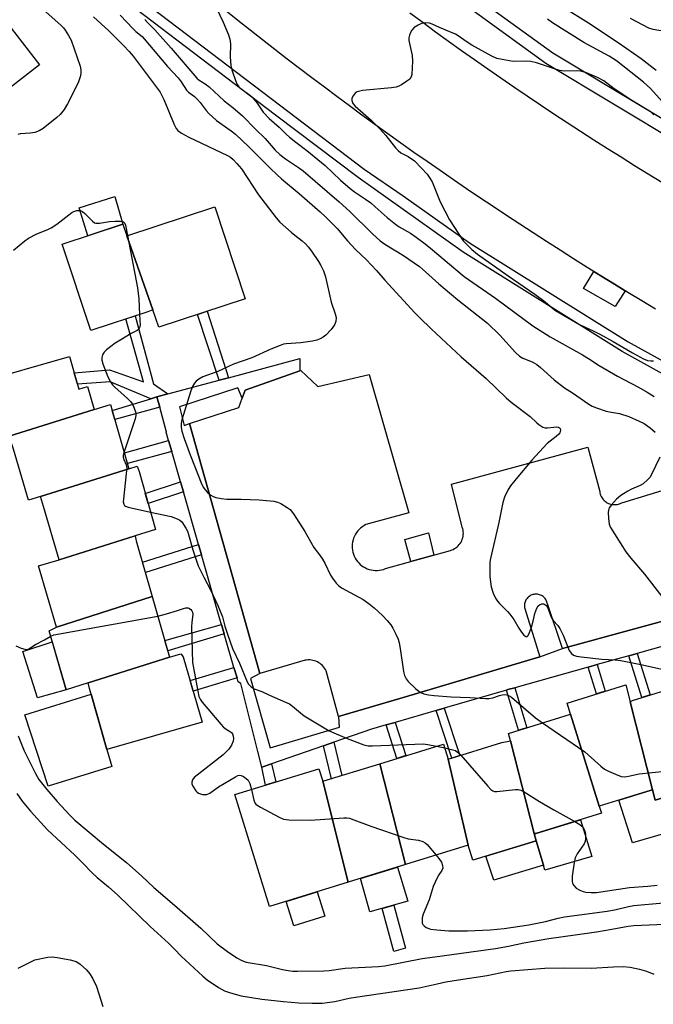
# Model space of a CAD drawing. Units: inches. Extents: x 1243769 to 1249768, y 549453 to 553453.
# Drawn here: x 1245212 to 1245410, y 552483 to 552790 of the extents above; entities that cross this region are included whole.
import ezdxf

# ---------------------------------------------------------------- set-up
doc = ezdxf.new("R2010")
doc.units = ezdxf.units.IN
doc.header["$MEASUREMENT"] = 0
for name, color, linetype in [('BLDG-Footprint', 5, 'Continuous'), ('CULTRL-Pad', 6, 'Continuous'), ('TRANS-Non Street Sidewalk', 7, 'Continuous'), ('TRANS-Parking Lot', 4, 'Continuous'), ('TRANS-Road', 130, 'Continuous'), ('TRANS-Street Sidewalk', 7, 'Continuous'), ('Undefined', 1, 'Continuous')]:
    doc.layers.add(name, color=color, linetype=linetype)

msp = doc.modelspace()

# ---------------------------------------------------------------- linework, layer by layer
at = {"layer": 'BLDG-Footprint'}
for points, elevation in [([(1245192.18, 552762.59), (1245176.03, 552783.34), (1245198.96, 552801.5), (1245218.5, 552776.25), (1245195.43, 552758.4), (1245192.87, 552761.7)], 423.43), ([(1245253.93, 552699.8), (1245245.8, 552722.86), (1245273.23, 552731.94), (1245282.73, 552703.26), (1245255.8, 552694.34)], 421.9), ([(1245245.8, 552722.86), (1245253.93, 552699.8), (1245252.31, 552699.2), (1245234.57, 552693.31), (1245225.64, 552720.25), (1245244.59, 552726.53)], 422.01), ([(1245235.58, 552668.63), (1245209.11, 552660.33), (1245203.98, 552658.72), (1245198.77, 552676.92), (1245227.87, 552685.25), (1245230.8, 552675.03), (1245233.53, 552675.81)], 423.25), ([(1245246.45, 552650.14), (1245218.87, 552641.49), (1245215.14, 552640.32), (1245210.47, 552656.26), (1245209.11, 552660.33), (1245235.58, 552668.63), (1245240.65, 552670.22), (1245241.23, 552668.37)], 423.48), ([(1245248.42, 552629.2), (1245224.71, 552621.78), (1245219.83, 552638.4), (1245218.87, 552641.49), (1245246.45, 552650.14), (1245249.04, 552650.96), (1245249.6, 552649.3), (1245254.79, 552631.2)], 423.25), ([(1245253.71, 552610.27), (1245223.8, 552600.75), (1245218.19, 552619.87), (1245224.71, 552621.78), (1245248.42, 552629.2), (1245248.73, 552627.67)], 423.27), ([(1245259.14, 552591.33), (1245233.72, 552583.36), (1245226.82, 552581.19), (1245221.55, 552599.62), (1245223.8, 552600.75), (1245253.71, 552610.27)], 424.87), ([(1245233.72, 552583.36), (1245259.14, 552591.33), (1245262.64, 552592.43), (1245263.42, 552591.49), (1245269.27, 552571.08), (1245239.58, 552562.58), (1245234.15, 552581.56)], 425.16), ([(1245429.28, 552554.56), (1245429.93, 552552.66), (1245410.73, 552546.73), (1245409.91, 552549.96), (1245402.87, 552577.45), (1245403.64, 552577.89), (1245419.78, 552582.87)], 419.92), ([(1245402.87, 552577.45), (1245409.91, 552549.96), (1245409.43, 552549.86), (1245393.24, 552544.86), (1245384.3, 552573.55), (1245383.22, 552577.04), (1245401.53, 552582.69)], 420.81), ([(1245393.24, 552544.86), (1245393.92, 552542.66), (1245373.47, 552536.35), (1245372.93, 552536.33), (1245365.52, 552565.29), (1245364.93, 552567.57), (1245384.3, 552573.55)], 421.98), ([(1245372.93, 552536.33), (1245373.51, 552534.06), (1245353.75, 552527.97), (1245352.31, 552532.65), (1245346.11, 552559.54), (1245362.84, 552564.7), (1245365.52, 552565.29)], 422.7), ([(1245346.11, 552559.54), (1245352.31, 552532.65), (1245332.77, 552526.62), (1245324.72, 552558.1), (1245344.66, 552564.25)], 424.16), ([(1245306.97, 552552.62), (1245314.91, 552521.11), (1245290.32, 552513.53), (1245279.55, 552548.45), (1245305.76, 552556.54)], 424.56), ([(1245332.77, 552526.62), (1245314.91, 552521.11), (1245306.97, 552552.62), (1245324.72, 552558.1)], 424.5)]:
    msp.add_lwpolyline(points, close=True, dxfattribs=dict(at, elevation=elevation))
at = {"layer": 'CULTRL-Pad'}
for points in [[(1245244.59, 552726.53), (1245233.61, 552722.89), (1245230.93, 552731.63), (1245242.02, 552735.17)], [(1245401.28, 552705.74), (1245398.22, 552700.78), (1245388.29, 552706.39), (1245391.58, 552711.72), (1245393.7, 552710.4), (1245397.95, 552707.77)], [(1245341.66, 552623.23), (1245334.43, 552621.21), (1245332.61, 552628.14), (1245339.9, 552630.22)], [(1245226.82, 552581.19), (1245217.91, 552578.65), (1245213.35, 552593.13), (1245222.53, 552596.17)], [(1245241.16, 552557.27), (1245221.21, 552551.11), (1245213.91, 552573.39), (1245234.64, 552579.84), (1245239.58, 552562.58)], [(1245423.31, 552550.61), (1245425.43, 552539.76), (1245403.63, 552533.46), (1245399.33, 552546.74), (1245409.43, 552549.86), (1245409.91, 552549.96), (1245410.74, 552546.73)], [(1245375.8, 552526.46), (1245373.51, 552534.06), (1245372.93, 552536.33), (1245373.47, 552536.35), (1245387.38, 552540.64), (1245390.94, 552529.18), (1245376.27, 552524.89)], [(1245375.8, 552526.46), (1245360.39, 552521.75), (1245357.86, 552529.24), (1245373.51, 552534.06)], [(1245333.54, 552515.21), (1245321.67, 552511.83), (1245318.74, 552522.29), (1245330.29, 552525.86)], [(1245307.59, 552510.54), (1245297.91, 552507.47), (1245295.48, 552515.12), (1245305.19, 552518.11)]]:
    msp.add_lwpolyline(points, close=True, dxfattribs=at)
at = {"layer": 'TRANS-Non Street Sidewalk'}
for points in [[(1245258.64, 552673.53), (1245255.21, 552672.61), (1245253.28, 552672.03), (1245240.61, 552677.28), (1245230.35, 552676.6), (1245229.33, 552680.14), (1245240.38, 552681.06), (1245251.01, 552677.31), (1245245.48, 552696.94), (1245248.35, 552697.89), (1245254.16, 552676.71)], [(1245277.5, 552678.57), (1245274.59, 552677.79), (1245267.85, 552698.33), (1245270.82, 552699.32)], [(1245256.09, 552669.38), (1245242.05, 552665.51), (1245241.23, 552668.37), (1245241.22, 552668.4), (1245253.28, 552672.03), (1245255.21, 552672.61)], [(1245259.84, 552655.58), (1245245.97, 552651.82), (1245245.02, 552655.13), (1245258.85, 552659.02)], [(1245263.46, 552642.93), (1245252.46, 552639.34), (1245251.56, 552642.48), (1245262.56, 552646.06)], [(1245269.09, 552623.26), (1245251.57, 552617.75), (1245250.65, 552620.97), (1245268.16, 552626.48)], [(1245276.15, 552598.67), (1245258.55, 552593.37), (1245257.63, 552596.57), (1245275.3, 552601.58)], [(1245402.47, 552591.82), (1245405.07, 552592.55), (1245409.14, 552579.59), (1245406.56, 552578.79)], [(1245389.81, 552588.27), (1245392.54, 552589.04), (1245395.1, 552580.71), (1245392.39, 552579.87)], [(1245280.18, 552584.9), (1245266.49, 552580.77), (1245265.56, 552584.04), (1245279.23, 552588.17)], [(1245364.31, 552581.11), (1245364.75, 552581.24), (1245366.89, 552581.84), (1245370.64, 552569.33), (1245368.07, 552568.54)], [(1245342.3, 552574.73), (1245344.84, 552575.47), (1245349.7, 552560.64), (1245347.18, 552559.87)], [(1245326.72, 552570.22), (1245329.5, 552571.02), (1245332.91, 552560.62), (1245330.1, 552559.76)], [(1245307.17, 552563.71), (1245310.4, 552564.83), (1245312.9, 552554.45), (1245309.64, 552553.44)], [(1245287.92, 552557.05), (1245290.94, 552558.1), (1245292.34, 552552.4), (1245289.07, 552551.39)], [(1245332.82, 552500.49), (1245329.13, 552499.46), (1245325.47, 552512.91), (1245329.17, 552513.97)]]:
    msp.add_lwpolyline(points, close=True, dxfattribs=at)
at = {"layer": 'TRANS-Parking Lot'}
msp.add_lwpolyline([(1245440.4, 552610.09), (1245383.38, 552594.46), (1245381.82, 552594.03), (1245377.08, 552607.97), (1245377.02, 552608.27), (1245376.93, 552608.57), (1245376.82, 552608.86), (1245376.69, 552609.14), (1245376.53, 552609.4), (1245376.35, 552609.65), (1245376.16, 552609.89), (1245375.93, 552610.1), (1245375.7, 552610.3), (1245375.44, 552610.48), (1245375.18, 552610.63), (1245374.9, 552610.76), (1245374.61, 552610.87), (1245374.31, 552610.95), (1245374.01, 552611.01), (1245373.7, 552611.04), (1245373.39, 552611.04), (1245373.08, 552611.02), (1245372.78, 552610.97), (1245372.48, 552610.9), (1245372.19, 552610.8), (1245371.91, 552610.67), (1245371.63, 552610.53), (1245371.38, 552610.35), (1245371.14, 552610.16), (1245370.91, 552609.95), (1245370.7, 552609.72), (1245370.52, 552609.48), (1245370.36, 552609.22), (1245370.21, 552608.94), (1245370.1, 552608.66), (1245370, 552608.36), (1245369.94, 552608.06), (1245369.89, 552607.75), (1245369.88, 552607.45), (1245369.89, 552607.14), (1245369.93, 552606.83), (1245369.99, 552606.53), (1245374.73, 552591.48), (1245332.8, 552579.03), (1245311.87, 552572.82), (1245307.99, 552587.1), (1245307.76, 552587.54), (1245307.49, 552587.95), (1245307.19, 552588.35), (1245306.86, 552588.72), (1245306.5, 552589.06), (1245306.12, 552589.36), (1245305.71, 552589.64), (1245305.27, 552589.88), (1245304.82, 552590.08), (1245304.35, 552590.24), (1245303.88, 552590.37), (1245303.39, 552590.45), (1245302.9, 552590.5), (1245302.4, 552590.5), (1245301.91, 552590.46), (1245301.42, 552590.38), (1245287.29, 552586.29), (1245265.32, 552664.26), (1245280.72, 552669.29), (1245281.77, 552672.21), (1245282.68, 552674.74), (1245299.76, 552680.73), (1245300.08, 552680.84), (1245305.41, 552675.9), (1245321.39, 552679.58), (1245333.86, 552636.41), (1245320.41, 552632.73), (1245319.84, 552632.43), (1245319.3, 552632.08), (1245318.79, 552631.69), (1245318.31, 552631.25), (1245317.88, 552630.77), (1245317.48, 552630.26), (1245317.13, 552629.72), (1245316.83, 552629.15), (1245316.58, 552628.55), (1245316.39, 552627.94), (1245316.24, 552627.31), (1245316.15, 552626.67), (1245316.12, 552626.03), (1245316.14, 552625.38), (1245316.21, 552624.74), (1245316.34, 552624.11), (1245316.52, 552623.49), (1245316.76, 552622.89), (1245317.05, 552622.31), (1245317.38, 552621.76), (1245317.76, 552621.24), (1245318.19, 552620.76), (1245318.65, 552620.31), (1245319.15, 552619.9), (1245319.69, 552619.54), (1245320.25, 552619.22), (1245320.84, 552618.96), (1245321.44, 552618.75), (1245322.07, 552618.59), (1245322.71, 552618.48), (1245323.35, 552618.43), (1245323.99, 552618.43), (1245324.64, 552618.49), (1245325.27, 552618.6), (1245325.89, 552618.77), (1245326.5, 552618.99), (1245346.79, 552624.67), (1245347.25, 552624.82), (1245347.69, 552625.01), (1245348.11, 552625.24), (1245348.51, 552625.51), (1245348.89, 552625.8), (1245349.24, 552626.14), (1245349.56, 552626.5), (1245349.84, 552626.88), (1245350.1, 552627.28), (1245350.31, 552627.71), (1245350.49, 552628.16), (1245350.64, 552628.62), (1245350.74, 552629.09), (1245350.8, 552629.57), (1245350.82, 552630.04), (1245350.8, 552630.52), (1245350.73, 552631), (1245350.63, 552631.47), (1245350.48, 552631.93), (1245350.3, 552632.37), (1245347.16, 552645.33), (1245389.65, 552656.96), (1245393.39, 552643.07), (1245393.45, 552642.68), (1245393.55, 552642.29), (1245393.68, 552641.91), (1245393.84, 552641.55), (1245394.03, 552641.2), (1245394.25, 552640.87), (1245394.5, 552640.56), (1245394.77, 552640.27), (1245395.07, 552640.01), (1245395.39, 552639.77), (1245395.73, 552639.56), (1245396.09, 552639.38), (1245396.46, 552639.23), (1245396.83, 552639.12), (1245397.23, 552639.04), (1245397.62, 552638.98), (1245398.02, 552638.97), (1245398.42, 552638.99), (1245398.81, 552639.04), (1245399.2, 552639.13), (1245399.58, 552639.25), (1245399.95, 552639.4), (1245400.3, 552639.58), (1245435.62, 552650.35)], dxfattribs=at)
at = {"layer": 'TRANS-Road'}
for points in [[(1245410.76, 552700.01), (1245406.48, 552702.58), (1245402.21, 552705.17), (1245397.95, 552707.77), (1245393.7, 552710.4), (1245389.46, 552713.04), (1245385.24, 552715.69), (1245381.03, 552718.37), (1245376.82, 552721.06), (1245372.63, 552723.77), (1245368.45, 552726.5), (1245364.28, 552729.25), (1245360.13, 552732.01), (1245355.98, 552734.79), (1245351.85, 552737.58), (1245347.72, 552740.39), (1245343.61, 552743.22), (1245339.51, 552746.07), (1245335.42, 552748.94), (1245331.34, 552751.82), (1245327.28, 552754.71), (1245323.23, 552757.63), (1245319.19, 552760.56), (1245315.26, 552763.43), (1245311.35, 552766.32), (1245307.45, 552769.23), (1245303.55, 552772.15), (1245299.68, 552775.09), (1245295.81, 552778.05), (1245291.96, 552781.03), (1245288.12, 552784.02), (1245284.3, 552787.03), (1245280.49, 552790.05), (1245276.69, 552793.09)], [(1245334.14, 552792.51), (1245338.16, 552789.55), (1245342.18, 552786.6), (1245346.22, 552783.67), (1245350.28, 552780.77), (1245354.34, 552777.88), (1245358.42, 552775.02), (1245362.52, 552772.17), (1245366.63, 552769.35), (1245370.76, 552766.55), (1245374.9, 552763.76), (1245379.05, 552761.01), (1245383.22, 552758.26), (1245387.41, 552755.55), (1245391.6, 552752.85), (1245395.81, 552750.17), (1245400.03, 552747.51), (1245404.27, 552744.88), (1245408.51, 552742.27), (1245412.78, 552739.67)]]:
    msp.add_lwpolyline(points, dxfattribs=at)
at = {"layer": 'TRANS-Street Sidewalk'}
for points in [[(1245333.12, 552813.09), (1245378.77, 552780), (1245462.88, 552729.42), (1245467.31, 552726.74), (1245468.87, 552727.64), (1245475.37, 552725.5), (1245475.02, 552725.15), (1245473.33, 552723.72), (1245471.46, 552722.39), (1245469.49, 552721.23), (1245467.43, 552720.24), (1245466.87, 552720.02), (1245464.95, 552723.94), (1245461.07, 552725.92), (1245376.6, 552776.72), (1245330.76, 552809.94)], [(1245248.39, 552798.07), (1245319.82, 552743.7), (1245332.03, 552735.4), (1245352.71, 552720.74), (1245402.23, 552689.81), (1245440.3, 552668.77), (1245443.33, 552667.03), (1245443.51, 552668.41), (1245447.91, 552668.07), (1245447.88, 552666.72), (1245447.7, 552665.11), (1245447.39, 552663.51), (1245446.96, 552662.04), (1245446.42, 552660.61), (1245445.77, 552659.22), (1245445.74, 552659.18), (1245438.6, 552665.68), (1245400.44, 552686.77), (1245350.76, 552717.81), (1245317.95, 552741.06), (1245292.18, 552760.5), (1245246.23, 552795.47)], [(1245428.97, 552599.26), (1245405.07, 552592.55), (1245402.47, 552591.82), (1245392.54, 552589.04), (1245389.81, 552588.27), (1245366.89, 552581.84), (1245364.75, 552581.24), (1245364.31, 552581.11), (1245344.84, 552575.47), (1245342.3, 552574.73), (1245329.5, 552571.02), (1245326.72, 552570.22), (1245322.2, 552568.9), (1245310.4, 552564.83), (1245307.17, 552563.71), (1245290.94, 552558.1), (1245287.92, 552557.05), (1245286.65, 552561.96), (1245281.4, 552583.13), (1245280.56, 552583.62), (1245280.18, 552584.9), (1245279.23, 552588.17), (1245276.15, 552598.67), (1245275.3, 552601.58), (1245274.81, 552603.25), (1245269.09, 552623.26), (1245268.16, 552626.48), (1245263.46, 552642.93), (1245262.56, 552646.06), (1245259.84, 552655.58), (1245258.85, 552659.02), (1245258.12, 552661.58), (1245258.21, 552661.61), (1245256.09, 552669.38), (1245255.21, 552672.61), (1245258.64, 552673.53), (1245274.59, 552677.79), (1245277.5, 552678.57), (1245299.8, 552684.54), (1245299.76, 552680.73), (1245282.68, 552674.74), (1245281.77, 552672.21), (1245280.45, 552675.44), (1245262.26, 552669.48), (1245263.74, 552663.67), (1245265.32, 552664.26), (1245287.29, 552586.29), (1245284.38, 552584.67), (1245290.55, 552563.08), (1245312.14, 552569.53), (1245311.93, 552572.76), (1245311.87, 552572.82), (1245332.8, 552579.03), (1245374.73, 552591.48), (1245381.82, 552594.03), (1245383.38, 552594.46), (1245440.4, 552610.09)]]:
    msp.add_lwpolyline(points, dxfattribs=at)
at = {"layer": 'Undefined'}
msp.add_line((1245342.46, 552563.57, 422), (1245345.03, 552563.03, 422), dxfattribs=at)
for points, elevation in [([(1245430.5, 552795.69), (1245427.91, 552790.02), (1245427.48, 552789.27), (1245427.12, 552788.85), (1245426.45, 552788.42), (1245425.41, 552788), (1245423.77, 552787.48), (1245422.92, 552787.3), (1245419.44, 552786.98), (1245413.57, 552786.79), (1245411.82, 552786.92), (1245410.11, 552787.31), (1245408.71, 552787.75), (1245403.04, 552790.71)], 418), ([(1245219.69, 552793.53), (1245225.2, 552788.59), (1245226.04, 552787.77), (1245226.58, 552787.11), (1245227.63, 552785.46), (1245228.42, 552783.96), (1245231.23, 552775.82), (1245231.45, 552774.68), (1245231.49, 552773.55), (1245231.26, 552772.48), (1245230.59, 552770.65), (1245227.29, 552764.04), (1245226.23, 552762.31), (1245224.96, 552760.8), (1245224, 552759.86), (1245219.7, 552756.39), (1245218.43, 552755.67), (1245217.09, 552755.14), (1245215.63, 552754.91), (1245212.52, 552754.68), (1245211.78, 552754.49)], 422), ([(1245273.8, 552793.89), (1245275.89, 552789.56), (1245277.5, 552785.57), (1245277.97, 552784.23), (1245278.17, 552782.83), (1245278.08, 552778.77), (1245278.24, 552776.09), (1245278.6, 552774.69), (1245279.73, 552771.41), (1245280.28, 552770.12), (1245280.78, 552769.41), (1245281.5, 552768.71), (1245284.06, 552766.88), (1245284.92, 552766.14), (1245286.43, 552764.32), (1245288.34, 552761.52), (1245290.22, 552759.52), (1245293.37, 552756.81), (1245295.56, 552754.56), (1245296.58, 552753.64), (1245298.54, 552752.08), (1245302.02, 552749.55), (1245307.65, 552744.87), (1245312.52, 552740.29), (1245315.51, 552737.64), (1245316.86, 552736.61), (1245320.25, 552734.36), (1245321.91, 552733.13), (1245323.28, 552731.98), (1245327.05, 552728.56), (1245329.6, 552726.55), (1245330.79, 552725.73), (1245334.36, 552723.7), (1245336.12, 552722.48), (1245338.87, 552720.4), (1245340.56, 552719.05), (1245351.11, 552710.15), (1245360.91, 552703.42), (1245372.5, 552694.78), (1245377.87, 552691.34), (1245387.97, 552685.78), (1245389.85, 552684.64), (1245393.17, 552682.44), (1245398.98, 552679.04), (1245405.47, 552675.66), (1245408.2, 552674.12), (1245410.37, 552672.68)], 414), ([(1245410.99, 552774.51), (1245406.37, 552778.17), (1245399.14, 552783.15), (1245389.85, 552789.26), (1245381.84, 552794.27)], 416), ([(1245235.41, 552791.27), (1245240.2, 552786.86), (1245244.8, 552782.24), (1245246.49, 552780.43), (1245247.75, 552778.92), (1245250.59, 552775.24), (1245256.19, 552767.68), (1245257.3, 552765.42), (1245260.58, 552757.63), (1245261.2, 552756.4), (1245261.68, 552755.75), (1245262.83, 552754.92), (1245265.17, 552753.7), (1245277.24, 552747.95), (1245278.17, 552747.39), (1245278.99, 552746.7), (1245280.13, 552745.49), (1245281.54, 552743.74), (1245286.85, 552735.64), (1245292.36, 552728.47), (1245293.55, 552727.17), (1245297.07, 552723.99), (1245298.21, 552723.04), (1245300.57, 552721.29), (1245301.61, 552720.36), (1245302.35, 552719.49), (1245303.39, 552718.05), (1245305.58, 552714.88), (1245306.34, 552713.65), (1245307.13, 552712), (1245307.83, 552710.09), (1245309.54, 552702.16), (1245310.82, 552698.55), (1245311.09, 552697.43), (1245311, 552696.11), (1245310.63, 552695.1), (1245309.56, 552693.68), (1245307.94, 552691.92), (1245307.06, 552691.26), (1245306.11, 552690.76), (1245305.07, 552690.36), (1245303.72, 552689.99), (1245300.1, 552689.49), (1245295.55, 552689.18), (1245294.72, 552689.02), (1245293.64, 552688.66), (1245290.73, 552687.46), (1245284.84, 552684.79), (1245279.1, 552682.8), (1245277.56, 552682.14), (1245274.23, 552680.49), (1245269.5, 552678.82), (1245268.3, 552678.18), (1245267.45, 552677.54), (1245266.9, 552676.87), (1245266.32, 552675.87), (1245265.78, 552674.49), (1245262.93, 552665.41), (1245262.72, 552664.3), (1245262.74, 552663.01), (1245262.98, 552661.9), (1245263.69, 552659.65), (1245265.55, 552654.5), (1245269.24, 552645.3), (1245269.71, 552644.31), (1245270.22, 552643.56), (1245270.97, 552642.76), (1245272.02, 552641.88), (1245272.74, 552641.49), (1245273.55, 552641.24), (1245275.26, 552640.89), (1245276.99, 552640.67), (1245281.46, 552640.65), (1245287.08, 552640.43), (1245291.72, 552640.05), (1245292.83, 552639.77), (1245293.86, 552639.28), (1245295.87, 552638.12), (1245296.78, 552637.43), (1245297.84, 552636.06), (1245301.31, 552630.61), (1245304.17, 552625.64), (1245305.94, 552623.33), (1245306.87, 552621.98), (1245307.56, 552620.72), (1245309.32, 552616.95), (1245309.94, 552616), (1245311.18, 552614.48), (1245311.94, 552613.67), (1245312.83, 552613), (1245319.55, 552609.35), (1245321.45, 552608.03), (1245323.01, 552606.75), (1245325.55, 552604.39), (1245327.06, 552602.81), (1245328.19, 552601.45), (1245328.8, 552600.45), (1245329.71, 552598.59), (1245330.44, 552596.97), (1245330.82, 552595.87), (1245331.13, 552594.12), (1245332.1, 552586.91), (1245332.42, 552585.61), (1245332.94, 552584.61), (1245333.63, 552583.72), (1245335.91, 552581.56), (1245337, 552580.66), (1245337.72, 552580.23), (1245338.52, 552579.94), (1245339.97, 552579.65), (1245341.74, 552579.41), (1245346.99, 552578.97), (1245352.89, 552578.75), (1245357.72, 552578.44), (1245358.85, 552578.47), (1245359.98, 552578.67), (1245362.12, 552579.45), (1245362.89, 552579.64), (1245363.68, 552579.71), (1245364.44, 552579.62), (1245365.17, 552579.33), (1245365.85, 552578.86), (1245373.36, 552572.41), (1245375.52, 552570.84)], 420), ([(1245243.67, 552791.72), (1245247.75, 552787.45), (1245248.57, 552786.68), (1245250.54, 552785.09), (1245251.24, 552784.39), (1245258.46, 552775.77), (1245261.84, 552772.17), (1245262.71, 552770.99), (1245264.45, 552768.34), (1245265.06, 552767.75), (1245266.92, 552766.38), (1245267.77, 552765.56), (1245268.73, 552764.45), (1245270.58, 552761.97), (1245271.35, 552761.11), (1245273.77, 552758.92), (1245278.39, 552755.67), (1245279.76, 552754.58), (1245283.85, 552750.65), (1245290.61, 552743.85), (1245292.56, 552741.99), (1245294.1, 552740.63), (1245299.61, 552736.09), (1245306.09, 552730.39), (1245307.8, 552728.79), (1245311.48, 552725.13), (1245314.67, 552721.32), (1245317.15, 552718.6), (1245320.61, 552715.34), (1245323.73, 552712.09), (1245326.36, 552709.05), (1245335.64, 552698.86), (1245337.23, 552697.24), (1245340.75, 552693.88), (1245350.16, 552685.09), (1245357.9, 552678.32), (1245364.22, 552672.26), (1245365.79, 552670.98), (1245371.7, 552666.51), (1245373.74, 552664.5), (1245374.39, 552663.95), (1245375.58, 552663.2), (1245376.34, 552662.93), (1245377.13, 552662.9), (1245379.06, 552663.19), (1245379.85, 552663.23), (1245380.53, 552663.11), (1245380.87, 552662.91), (1245381, 552662.74), (1245381.12, 552662.31), (1245381.09, 552661.83), (1245380.91, 552661.39), (1245380.61, 552661), (1245379.83, 552660.27), (1245377.02, 552658.02), (1245372.19, 552652.82), (1245367.28, 552647.08), (1245365.56, 552644.84), (1245364.79, 552643.66), (1245363.7, 552641.3), (1245363.15, 552639.66), (1245361.9, 552633.44), (1245359.25, 552622.19), (1245359.11, 552621.04), (1245359.05, 552619.59), (1245359.08, 552616.41), (1245359.55, 552613.27), (1245360.17, 552611.35), (1245360.88, 552609.77), (1245361.45, 552608.85), (1245362.1, 552608.07), (1245364.61, 552605.62), (1245365.38, 552604.76), (1245366.54, 552603.08), (1245368.09, 552600.38), (1245368.98, 552599.15), (1245369.74, 552598.27), (1245370.3, 552597.82), (1245370.49, 552597.77), (1245370.76, 552597.83), (1245371.04, 552598.12), (1245371.5, 552599.05), (1245372.08, 552600.69), (1245372.6, 552602.57), (1245373.12, 552605.01), (1245373.75, 552606.66), (1245374.18, 552607.37), (1245374.57, 552607.71), (1245375.28, 552607.98), (1245375.98, 552607.96), (1245376.57, 552607.61), (1245377.08, 552606.94), (1245378.28, 552603.86), (1245378.81, 552602.86), (1245380.35, 552601.24), (1245380.97, 552600.35), (1245381.96, 552598.21), (1245383.9, 552593.43), (1245384.56, 552592.5), (1245385.19, 552592.04), (1245386.18, 552591.67), (1245387.61, 552591.43), (1245394.02, 552590.74), (1245398.21, 552590.56), (1245399.96, 552590.31), (1245406.7, 552589), (1245420.28, 552585.91)], 418), ([(1245251.41, 552790.43), (1245252.21, 552789.45), (1245254.57, 552787.13), (1245259.66, 552781.46), (1245267.66, 552772.1), (1245268.35, 552771.51), (1245270.2, 552770.34), (1245271.51, 552769.37), (1245276.22, 552764.99), (1245278.9, 552762.94), (1245281.9, 552760.3), (1245285.92, 552756.21), (1245288.96, 552753.27), (1245292.12, 552749.66), (1245293.55, 552748.24), (1245295.35, 552746.87), (1245299.68, 552744), (1245300.86, 552743.15), (1245312.1, 552733.52), (1245315.42, 552730.46), (1245322.48, 552723.46), (1245324.85, 552721.3), (1245326.32, 552720.25), (1245332.19, 552716.77), (1245337.11, 552713.29), (1245339.03, 552711.65), (1245343.21, 552707.88), (1245349.1, 552702.88), (1245358.41, 552695.57), (1245362.23, 552691.91), (1245367.15, 552686.51), (1245368.37, 552685.3), (1245369.37, 552684.67), (1245372.29, 552683.6), (1245373.79, 552682.7), (1245374.93, 552681.8), (1245379.19, 552677.9), (1245382.43, 552675.41), (1245384.89, 552673.83), (1245390.02, 552670.35), (1245391.03, 552669.75), (1245392.35, 552669.2), (1245395.35, 552668.17), (1245396.46, 552667.9), (1245399.6, 552667.4), (1245402.44, 552666.47), (1245405.67, 552665.08), (1245407.24, 552664.32), (1245409.18, 552662.96), (1245410.72, 552661.6)], 416), ([(1245410.32, 552760.69), (1245409.42, 552761.44), (1245403.4, 552765.11), (1245397.92, 552768.73), (1245394.62, 552771.3), (1245392.69, 552772.34), (1245389.28, 552773.74), (1245387.47, 552774.28), (1245386.33, 552774.35), (1245382.3, 552774.27), (1245380.87, 552774.45), (1245373.61, 552776.86), (1245371.93, 552777.31), (1245370.49, 552777.41), (1245366.41, 552777.33), (1245362.95, 552777.89), (1245361.26, 552778.27), (1245359.72, 552778.95), (1245353.47, 552782.42), (1245351.71, 552783.49), (1245349.2, 552785.3), (1245348.34, 552785.81), (1245346.63, 552786.59), (1245343.39, 552787.87), (1245341.06, 552788.95), (1245340.25, 552789.21), (1245339.09, 552789.34), (1245338.24, 552789.28), (1245337.72, 552789.11), (1245336.7, 552788.62), (1245335.5, 552787.87), (1245334.71, 552787.1), (1245334.3, 552786.34), (1245333.98, 552785.53), (1245333.81, 552784.68), (1245333.84, 552783.81), (1245334.81, 552779.13), (1245335, 552777.37), (1245334.77, 552773.28), (1245334.58, 552772.48), (1245334.12, 552771.83), (1245333.23, 552771.12), (1245331.47, 552770.02), (1245330.69, 552769.59), (1245329.88, 552769.29), (1245328.45, 552769.07), (1245319.36, 552768.19), (1245318.49, 552768.06), (1245317.68, 552767.83), (1245317.04, 552767.39), (1245316.39, 552766.55), (1245316.05, 552765.85), (1245315.97, 552765.13), (1245316.36, 552764.18), (1245317.01, 552763.34), (1245322.02, 552758.94), (1245324.72, 552756.26), (1245326.62, 552754.17), (1245329.69, 552750.36), (1245330.47, 552749.5), (1245331.34, 552748.83), (1245333.59, 552747.6), (1245335.54, 552746.24), (1245337.81, 552744.04), (1245339.51, 552742.13), (1245340.18, 552741.21), (1245341.07, 552739.72), (1245343.62, 552733.47), (1245346.49, 552727.84), (1245350.81, 552721.31), (1245351.57, 552720.45), (1245353.43, 552718.66), (1245355.29, 552717.2), (1245364.77, 552710.4), (1245373.18, 552704.65), (1245376.35, 552702.26), (1245378.61, 552700.34), (1245379.62, 552699.6), (1245387.11, 552695.2), (1245391.59, 552693.1), (1245393.42, 552692.15), (1245397.57, 552689.9), (1245403.57, 552686.4), (1245407.04, 552684.5), (1245408.27, 552684), (1245409.29, 552683.83), (1245410.18, 552683.86)], 412), ([(1245412.88, 552764.85), (1245409.21, 552768.82), (1245407.09, 552770.8), (1245398.64, 552777.48), (1245396.34, 552778.95), (1245388.45, 552783.27), (1245378.68, 552789.38), (1245377.07, 552790.48)], 414), ([(1245210.42, 552718.43), (1245213.99, 552721.34), (1245215.15, 552722.18), (1245217.67, 552723.55), (1245221.18, 552724.88), (1245222.22, 552725.35), (1245223.94, 552726.53), (1245228.59, 552730.12), (1245229.23, 552730.47), (1245230.24, 552730.76), (1245231.25, 552730.79), (1245231.92, 552730.52), (1245232.72, 552729.84), (1245235.03, 552727.42), (1245235.66, 552726.95), (1245236.14, 552726.79), (1245237.22, 552726.8), (1245240.39, 552727.3), (1245242.2, 552727.47), (1245243.82, 552727.44), (1245244.72, 552727.2), (1245245.05, 552726.89), (1245245.36, 552726.18), (1245246.01, 552722.93)], 422), ([(1245246.01, 552722.93), (1245249.16, 552706.62), (1245249.51, 552703.26), (1245249.78, 552698.36)], 422), ([(1245249.78, 552698.36), (1245249.92, 552694.97), (1245249.79, 552694.17), (1245249.57, 552693.77), (1245249.05, 552693.34), (1245247.19, 552692.41), (1245243.92, 552690.46), (1245242.18, 552689.38), (1245240.78, 552688.38), (1245239.45, 552687.31), (1245238.69, 552686.55), (1245238.16, 552685.72), (1245237.98, 552684.91), (1245238, 552684.07), (1245238.29, 552682.96), (1245239.86, 552678.87), (1245240.66, 552677.33), (1245241.33, 552676.4), (1245241.92, 552675.77), (1245246.05, 552672.11), (1245247.05, 552671.1), (1245247.82, 552669.91), (1245248.53, 552667.97), (1245248.65, 552667.41), (1245248.65, 552666.84), (1245248.4, 552665.71), (1245244.93, 552655.44)], 422), ([(1245244.93, 552655.44), (1245244.68, 552654.36), (1245244.67, 552653.82), (1245244.89, 552653.08), (1245245.63, 552651.44), (1245245.75, 552650.4), (1245245.63, 552648.65), (1245244.73, 552640.71), (1245244.7, 552639.86), (1245244.84, 552639.09), (1245245.09, 552638.74), (1245245.43, 552638.46), (1245246.2, 552638.14), (1245253.23, 552636.62)], 422), ([(1245412.1, 552653.74), (1245409.46, 552648.22), (1245409, 552647.48), (1245408.45, 552646.82), (1245406.95, 552645.47), (1245405.96, 552644.91), (1245403.32, 552643.81), (1245402.15, 552643.23), (1245399.94, 552641.86), (1245398.66, 552640.72), (1245396.93, 552638.8), (1245396.44, 552638.13), (1245396.21, 552637.65), (1245396.06, 552636.58), (1245396.14, 552634.6), (1245396.36, 552632.92), (1245396.78, 552631.87), (1245400.45, 552625.92), (1245401.56, 552624.27), (1245403.08, 552622.27), (1245407.33, 552617.25), (1245412.81, 552610.3)], 416), ([(1245253.23, 552636.62), (1245259.61, 552635.25), (1245261.54, 552634.57), (1245262.29, 552634.16), (1245262.91, 552633.6), (1245264.21, 552631.65), (1245264.7, 552630.65), (1245265.07, 552629.64), (1245266.39, 552624.87), (1245268.08, 552619.92), (1245269.82, 552616.35), (1245272.06, 552612.17), (1245274.24, 552607.53), (1245275.68, 552603.99), (1245276.41, 552601.07), (1245277.17, 552598.58), (1245278.78, 552594.08), (1245280.99, 552589.45), (1245283.34, 552583.64), (1245283.79, 552582.9), (1245284.56, 552582.08), (1245285.5, 552581.5), (1245287.9, 552580.69), (1245290.36, 552579.49), (1245295.31, 552577.37), (1245296.56, 552576.76), (1245297.52, 552576.09), (1245299.99, 552573.95), (1245301.17, 552573.06), (1245308.92, 552568.4), (1245314.6, 552565.97), (1245319.78, 552564.02), (1245321.08, 552563.72), (1245322.52, 552563.66), (1245338.24, 552564.28), (1245339.7, 552564.14), (1245342.46, 552563.57)], 422), ([(1245255.46, 552604.18), (1245258.2, 552604.84), (1245261.62, 552605.89), (1245263.5, 552606.55), (1245264.23, 552606.72), (1245264.92, 552606.73), (1245265.37, 552606.58), (1245265.77, 552606.26), (1245266.09, 552605.85), (1245266.29, 552605.39), (1245266.38, 552604.69), (1245266.07, 552602.29), (1245266.02, 552600.81), (1245266.33, 552589.74), (1245266.58, 552587.99), (1245267.92, 552580.75), (1245268.31, 552579.04), (1245268.65, 552578.26), (1245269.31, 552577.32), (1245275.14, 552570.42), (1245275.89, 552569.59), (1245276.51, 552569.05), (1245278.15, 552568.1), (1245278.48, 552567.83), (1245278.76, 552567.44), (1245279.01, 552566.73), (1245279.11, 552565.96), (1245278.99, 552565.17), (1245278.44, 552563.87), (1245277.68, 552562.68), (1245276.93, 552561.88), (1245275.83, 552560.93), (1245266.83, 552553.77), (1245266.34, 552553.1), (1245266.08, 552552.37), (1245266.09, 552551.87), (1245266.39, 552551.12), (1245267.34, 552549.68), (1245267.73, 552549.27), (1245268.17, 552548.96), (1245269.44, 552548.55), (1245270.23, 552548.47), (1245270.73, 552548.52), (1245271.68, 552548.96), (1245274.43, 552550.92), (1245279.69, 552554.04), (1245280.44, 552554.42), (1245280.99, 552554.53), (1245281.46, 552554.44), (1245282.16, 552554.13), (1245283.07, 552553.53), (1245283.65, 552552.98), (1245284.22, 552551.95), (1245284.7, 552550.04)], 424), ([(1245222.04, 552597.9), (1245223.05, 552598.31), (1245224.79, 552598.69), (1245255.46, 552604.18)], 424), ([(1245211.19, 552594.89), (1245212.82, 552594.17), (1245213.93, 552593.83), (1245214.72, 552593.79), (1245215.17, 552593.94), (1245217.25, 552595.34), (1245220.15, 552596.81), (1245222.04, 552597.9)], 424), ([(1245375.52, 552570.84), (1245388.69, 552561.8), (1245389.83, 552560.89), (1245393.76, 552557.38), (1245394.9, 552556.45), (1245396.15, 552555.74), (1245398.26, 552554.8), (1245400.13, 552554.11), (1245401.22, 552554.03), (1245402.32, 552554.17), (1245405.69, 552554.9), (1245413.83, 552555.82), (1245415.87, 552555.96), (1245417.85, 552555.82), (1245418.84, 552555.5), (1245419.47, 552555.03), (1245420.26, 552554.17), (1245423.17, 552550.57)], 420), ([(1245211.88, 552566.84), (1245213.79, 552562.16), (1245217.24, 552555.08), (1245218.38, 552553.15), (1245220.86, 552550.03), (1245224.02, 552546.35), (1245228.01, 552542.04), (1245229.54, 552540.53), (1245238.47, 552533), (1245245.68, 552527.3), (1245250.48, 552523.02), (1245254.19, 552519.46), (1245260.68, 552513.91), (1245268.87, 552506.75), (1245273.98, 552501.93), (1245277.18, 552499.5), (1245280.15, 552497.56), (1245281.68, 552496.69), (1245283.01, 552496.21), (1245289.37, 552495.14), (1245294.42, 552493.89), (1245296.16, 552493.56), (1245297.63, 552493.39), (1245299.1, 552493.35), (1245307.26, 552493.44), (1245308.99, 552493.6), (1245313.98, 552494.28), (1245324.39, 552494.8), (1245326.36, 552494.99), (1245337.98, 552497.35), (1245341.96, 552497.82), (1245360.81, 552500.45), (1245364.92, 552501.16), (1245369.73, 552502.19), (1245377.47, 552503.5), (1245385.74, 552504.74), (1245392.41, 552505.62), (1245397.19, 552506.44), (1245402.27, 552507.42), (1245404.03, 552507.66), (1245420.69, 552508.33)], 426), ([(1245345.03, 552563.03), (1245347.53, 552562.49), (1245348.34, 552562.21), (1245349.05, 552561.75), (1245350.03, 552560.75)], 422), ([(1245350.03, 552560.75), (1245358.42, 552551.12), (1245359.39, 552550.11), (1245360.02, 552549.63), (1245360.5, 552549.45), (1245361.3, 552549.39), (1245367.07, 552550.01), (1245367.92, 552550.02), (1245368.74, 552549.87), (1245369.77, 552549.36), (1245374.56, 552546.3), (1245379.03, 552543.68), (1245385.59, 552540.09)], 422), ([(1245284.7, 552550.04), (1245285.45, 552546.69), (1245285.76, 552545.9), (1245286.09, 552545.47), (1245286.52, 552545.12), (1245287.53, 552544.52), (1245293.33, 552541.44), (1245294.67, 552540.84), (1245295.51, 552540.65), (1245296.37, 552540.58), (1245303.09, 552540.49), (1245313.52, 552541.25), (1245314.41, 552541.24), (1245315.26, 552541.1), (1245316.65, 552540.64), (1245321.91, 552538.63), (1245332.24, 552535.03), (1245333.65, 552534.66), (1245336.8, 552534.25), (1245338.15, 552533.83), (1245338.88, 552533.44), (1245339.52, 552532.87), (1245342.3, 552529.56)], 424), ([(1245211.49, 552548.76), (1245213.18, 552546.41), (1245215.76, 552543.27), (1245221.07, 552537.45), (1245229.56, 552529.53), (1245231.86, 552527.24), (1245235.03, 552523.9), (1245236.56, 552522.54), (1245240.1, 552519.67), (1245242.96, 552517.1), (1245253.09, 552507.32), (1245258.78, 552502.14), (1245260.59, 552500.35), (1245262.82, 552497.95), (1245264.09, 552496.74), (1245269.56, 552491.76), (1245270.92, 552490.61), (1245274.36, 552488.23), (1245276.31, 552487.24), (1245278.16, 552486.59), (1245281.46, 552485.67), (1245287.88, 552484.65), (1245294.65, 552483.88), (1245299.46, 552483.42), (1245303.69, 552483.32), (1245306.81, 552483.37), (1245310.67, 552483.88), (1245315.19, 552484.93), (1245317.14, 552485.29), (1245337.01, 552488.1), (1245342.61, 552489.44), (1245345.34, 552490.01), (1245349.32, 552490.7), (1245358.23, 552492.02), (1245364.16, 552493.21), (1245365.69, 552493.44), (1245376.25, 552494.31), (1245382.32, 552494.42), (1245390.73, 552494.33), (1245397.66, 552494.68), (1245400.75, 552494.76), (1245402.84, 552494.58), (1245405.85, 552493.93), (1245408.03, 552493.31), (1245410.32, 552492.41)], 428), ([(1245385.59, 552540.09), (1245387.2, 552539.1), (1245387.81, 552538.6), (1245388.31, 552538.02), (1245388.66, 552537.33), (1245388.85, 552536.62), (1245388.96, 552535.88), (1245388.98, 552534.82), (1245388.83, 552533.8), (1245388.51, 552533.09), (1245386.37, 552529.99), (1245385.73, 552528.72), (1245385.43, 552527.31), (1245384.81, 552522.98), (1245384.74, 552522.12), (1245384.78, 552521.28), (1245384.94, 552520.77), (1245385.31, 552520.05), (1245386.03, 552519.27), (1245387.22, 552518.62), (1245388.26, 552518.23), (1245389.06, 552518.03), (1245390.71, 552517.87), (1245392.36, 552517.9), (1245402.64, 552519.49), (1245408.41, 552519.86), (1245411.29, 552520.19)], 422), ([(1245342.3, 552529.56), (1245343.49, 552528.09), (1245343.97, 552527.36), (1245344.36, 552526.31), (1245344.39, 552525.52), (1245344.1, 552524.82), (1245343.18, 552523.46), (1245342.61, 552522.44), (1245341.38, 552519.78), (1245340.17, 552515.64), (1245338.25, 552511.12), (1245337.99, 552509.99), (1245337.92, 552508.86), (1245337.99, 552508.34), (1245338.21, 552507.89), (1245338.57, 552507.51), (1245339.26, 552507.03), (1245340.03, 552506.66), (1245340.56, 552506.51), (1245342.5, 552506.21), (1245346.31, 552505.9), (1245352.12, 552505.96), (1245359.24, 552506.27), (1245363.54, 552506.66), (1245371.25, 552507.86), (1245376.45, 552508.89), (1245380.38, 552509.87), (1245382.44, 552510.3), (1245395.74, 552512.06), (1245398.48, 552512.59), (1245402.34, 552513.53), (1245404.04, 552513.82), (1245413.34, 552514.67)], 424), ([(1245211.87, 552494.25), (1245217.08, 552496.91), (1245221.13, 552497.74), (1245222.57, 552497.85), (1245224.01, 552497.64), (1245228.06, 552496.86), (1245230.03, 552496.35), (1245230.53, 552496.09), (1245231.22, 552495.56), (1245233.16, 552493.73), (1245234.17, 552492.65), (1245235.07, 552491.18), (1245236.3, 552488.58), (1245237.08, 552486.33), (1245238.3, 552482.31)], 430)]:
    msp.add_lwpolyline(points, dxfattribs=dict(at, elevation=elevation))

doc.saveas('drawing.dxf')
